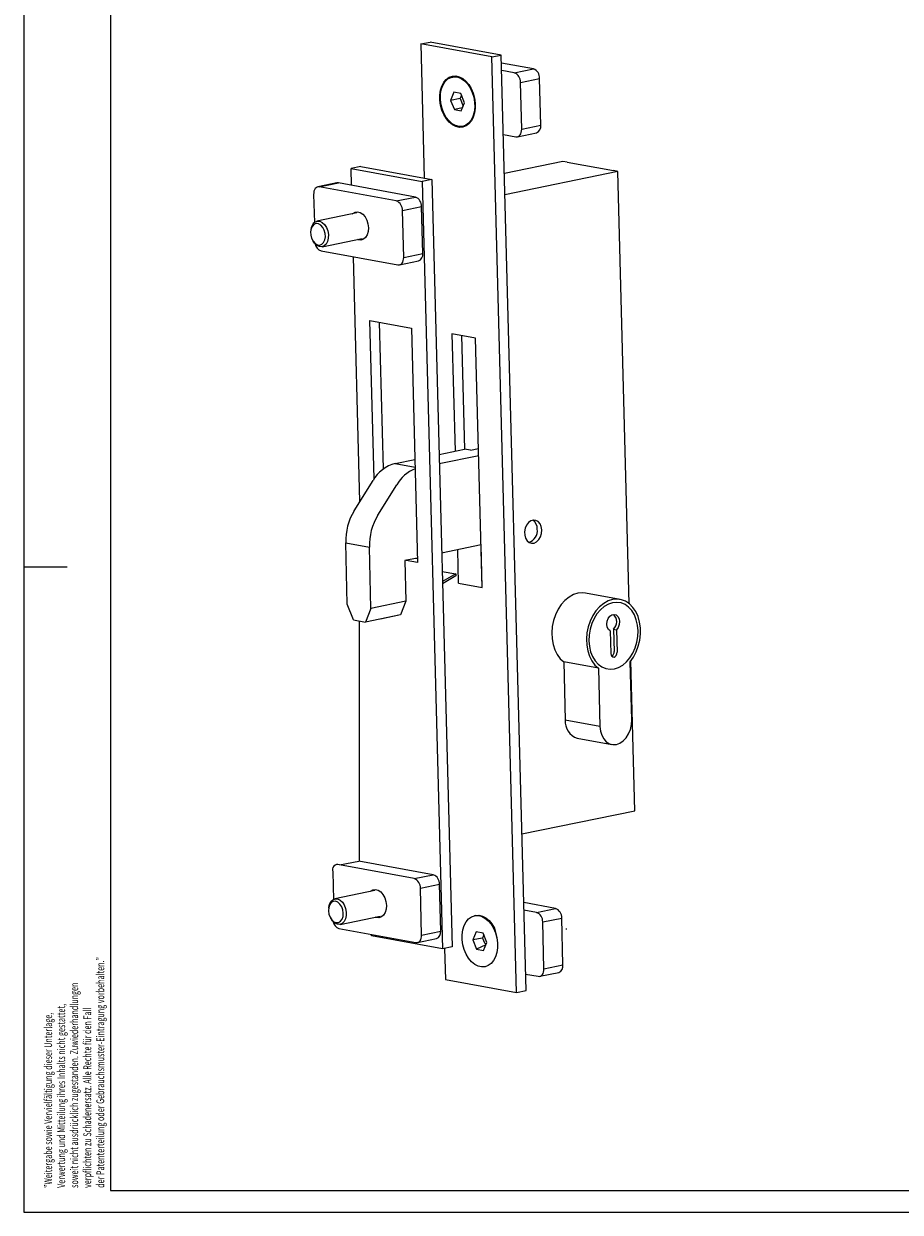
# Model space of a CAD drawing. Units: millimetres. Extents: x 24663 to 26077, y 14856 to 23560.
# Drawn here: x 24663 to 24865, y 15788 to 16061 of the extents above; entities that cross this region are included whole.
import ezdxf
from ezdxf.enums import TextEntityAlignment as Align

# ---------------------------------------------------------------- set-up
doc = ezdxf.new("R2010")
doc.units = ezdxf.units.MM
doc.layers.add('01_ZRahmen', color=7, linetype='Continuous')
doc.layers.add('Konstruktion', color=31, linetype='Continuous')
doc.styles.get("Standard").update_dxf_attribs({"font": 'arial.ttf'})

# ---------------------------------------------------------------- blocks, each defined once
blk = doc.blocks.new('DIN A2_ZRahmen')
at = {"layer": '01_ZRahmen', "color": 1}
blk.add_line((-594, 148.5), (-584, 148.5), dxfattribs=at)
blk.add_lwpolyline([(-594, 0), (0, 0), (0, 420), (-594, 420)], close=True, dxfattribs=at)
at = {"layer": '01_ZRahmen'}
blk.add_lwpolyline([(-574, 5), (-5, 5), (-5, 415), (-574, 415)], close=True, dxfattribs=at)
at = {"layer": '01_ZRahmen', "color": 1}
for s, width, p in [('der Patenterteilung oder Gebrauchsmuster-Eintragung vorbehalten."', 0.671538, (-576.38, 5.6)), ('soweit nicht ausdrücklich zugestanden. Zuwiederhandlungen', 0.671053, (-582.38, 5.6)), ('Verwertung und Mitteilung ihres Inhalts nicht gestattet,', 0.670982, (-585.38, 5.6)), ('verpflichten zu Schadenersatz. Alle Rechte für den Fall', 0.670909, (-579.38, 5.6)), ('"Weitergabe sowie Vervielfältigung dieser Unterlage,', 0.670673, (-588.38, 5.6))]:
    blk.add_text(s, height=1.8, rotation=90, dxfattribs=dict(at, width=width)).set_placement(p, align=Align.MIDDLE_LEFT)

msp = doc.modelspace()

# ---------------------------------------------------------------- linework, layer by layer
at = {"color": 40, "linetype": 'Continuous', "lineweight": 15}
for p, q in [((24754.86804909, 16056.81307547), (24757.06245498, 16057.26539467)), ((24771.22117819, 16053.82558811), (24754.86804909, 16056.81307547)), ((24754.86804909, 16056.81307547), (24755.68635099, 16025.91132045)), ((24773.41558408, 16054.27790731), (24757.06245498, 16057.26539467)), ((24771.22117819, 16053.82558811), (24773.41558408, 16054.27790731)), ((24776.921523, 15838.56193136), (24771.22117819, 16053.82558811)), ((24779.11592889, 15839.01425056), (24773.41558408, 16054.27790731)), ((24741.05342982, 16028.58454994), (24738.85902393, 16028.13223073)), ((24738.96114991, 16024.27561974), (24738.85902393, 16028.13223073)), ((24738.85902393, 16028.13223073), (24755.21215303, 16025.14474338)), ((24741.05342982, 16028.58454994), (24757.40655891, 16025.59706258)), ((24787.56797418, 16029.80522787), (24774.13694992, 16027.03677459)), ((24788.59004475, 16029.61850991), (24787.56797418, 16029.80522787)), ((24788.59004475, 16029.61850991), (24799.21957866, 16027.67664314)), ((24757.40655891, 16025.59706258), (24755.21215303, 16025.14474338)), ((24757.40655891, 16025.59706258), (24762.08110136, 15849.07105704)), ((24800.24164923, 16027.48992518), (24774.26672941, 16022.13587691)), ((24800.24164923, 16027.48992518), (24799.21957866, 16027.67664314)), ((24802.87574234, 15928.01795759), (24800.24164923, 16027.48992518)), ((24755.21215303, 16025.14474338), (24759.88669547, 15848.61873784)), ((24740.88687355, 15951.55399915), (24739.39610188, 16007.85041133)), ((24743.17486463, 15993.18533646), (24752.71418994, 15991.4426355)), ((24744.13963104, 15956.75260276), (24743.17486463, 15993.18533646)), ((24746.28545311, 15959.03960581), (24745.3919739, 15992.78030169)), ((24752.71418994, 15991.4426355), (24754.14252235, 15937.50413381)), ((24767.51010374, 15989.11451517), (24762.0590607, 15990.11034429)), ((24762.0590607, 15990.11034429), (24762.77322691, 15963.14109344)), ((24764.27616997, 15989.70530951), (24764.9676328, 15963.59341264)), ((24769.02933003, 15931.74356337), (24767.51010374, 15989.11451517)), ((24766.33039355, 15963.34445536), (24764.9676328, 15963.59341264)), ((24769.02933003, 15931.74356337), (24768.76963323, 15941.55056367)), ((24754.11535746, 15938.52996918), (24751.21438614, 15937.93201005)), ((24751.21438614, 15937.93201005), (24751.46203037, 15928.58015422)), ((24754.14252235, 15937.50413381), (24751.48972178, 15937.98876327)), ((24754.11981897, 15938.36148778), (24753.68412766, 15938.44108247)), ((24763.578287, 15932.73939248), (24763.37440933, 15940.43847981)), ((24763.578287, 15932.73939248), (24769.02933003, 15931.74356337)), ((24751.46203037, 15928.58015422), (24750.18923122, 15925.43186693)), ((24750.18923122, 15925.43186693), (24742.14307631, 15923.77336319)), ((24750.18923122, 15925.43186693), (24745.6338176, 15924.49288793)), ((24740.7314383, 15924.03124966), (24740.7314383, 15868.77525111)), ((24804.13710127, 15880.38492056), (24803.22445994, 15914.84924083)), ((24778.16218144, 15875.0308723), (24804.13710127, 15880.38492056)), ((24743.53356637, 15851.60622519), (24743.52528104, 15851.91910643)), ((24759.88669547, 15848.61873784), (24743.53356637, 15851.60622519)), ((24762.08110136, 15849.07105704), (24759.88669547, 15848.61873784)), ((24760.37850851, 15848.72011219), (24760.56839391, 15841.54941871)), ((24760.56839391, 15841.54941871), (24776.921523, 15838.56193136)), ((24776.921523, 15838.56193136), (24779.11592889, 15839.01425056))]:
    msp.add_line(p, q, dxfattribs=at)
at = {"color": 117, "linetype": 'Continuous', "lineweight": 15}
for p, q in [((24780.79704568, 16051.09723614), (24773.46433749, 16052.4368191)), ((24776.4082339, 16050.19259774), (24773.50974426, 16050.72211115)), ((24776.4082339, 16050.19259774), (24780.79704568, 16051.09723614)), ((24777.82293402, 16047.9822404), (24782.21174579, 16048.8868788)), ((24778.10860051, 16037.19454006), (24777.82293402, 16047.9822404)), ((24782.49741228, 16038.09917846), (24782.21174579, 16048.8868788)), ((24777.14959923, 16035.4846767), (24781.538411, 16036.38931511)), ((24778.10860051, 16037.19454006), (24782.49741228, 16038.09917846)), ((24773.89928946, 16036.01161069), (24776.79777911, 16035.48209728)), ((24735.56303286, 16024.82955604), (24731.17422108, 16023.92491763)), ((24731.52604121, 16023.92749706), (24735.91485298, 16024.83213547)), ((24749.24193106, 16020.69105243), (24731.52604121, 16023.92749706)), ((24753.63074284, 16021.59569083), (24735.91485298, 16024.83213547)), ((24730.21521981, 16022.21505428), (24730.38622831, 16015.75721441)), ((24749.24193106, 16020.69105243), (24753.63074284, 16021.59569083)), ((24750.65663118, 16018.48069509), (24755.04544295, 16019.38533349)), ((24750.94229766, 16007.69299475), (24750.65663118, 16018.48069509)), ((24755.33110944, 16008.59763315), (24755.04544295, 16019.38533349)), ((24731.91558641, 16009.2169966), (24749.63147627, 16005.98055197)), ((24749.98329639, 16005.98313139), (24754.37210816, 16006.8877698)), ((24750.94229766, 16007.69299475), (24755.33110944, 16008.59763315)), ((24753.37111022, 15864.75974753), (24736.16266916, 15867.90348839)), ((24757.75992199, 15865.66438594), (24740.59707733, 15868.79979697)), ((24734.63964855, 15866.32590488), (24734.81065705, 15859.86806502)), ((24753.37111022, 15864.75974753), (24757.75992199, 15865.66438594)), ((24754.78581034, 15862.54939019), (24759.17462211, 15863.4540286)), ((24755.07147682, 15851.76168985), (24754.78581034, 15862.54939019)), ((24759.4602886, 15852.66632826), (24759.17462211, 15863.4540286)), ((24785.91307268, 15857.89933008), (24778.5803645, 15859.23891303)), ((24781.52426091, 15856.99469167), (24778.62577126, 15857.52420509)), ((24781.52426091, 15856.99469167), (24785.91307268, 15857.89933008)), ((24736.04476557, 15853.2856917), (24753.76065543, 15850.04924707)), ((24782.93896103, 15854.78433433), (24787.3277728, 15855.68897274)), ((24783.22462751, 15843.996634), (24782.93896103, 15854.78433433)), ((24787.61343928, 15844.9012724), (24787.3277728, 15855.68897274)), ((24754.11247555, 15850.0518265), (24758.50128732, 15850.9564649)), ((24755.07147682, 15851.76168985), (24759.4602886, 15852.66632826)), ((24783.22462751, 15843.996634), (24787.61343928, 15844.9012724)), ((24779.01531647, 15842.81370462), (24781.91380611, 15842.28419121)), ((24782.26562624, 15842.28677064), (24786.65443801, 15843.19140904))]:
    msp.add_line(p, q, dxfattribs=at)
at = {"color": 8, "linetype": 'Continuous', "lineweight": 15}
for p, q in [((24762.50277541, 16045.693075), (24761.75500591, 16043.84345622)), ((24764.1040193, 16045.4005502), (24762.50277541, 16045.693075)), ((24764.24897001, 16045.03673703), (24763.9494118, 16044.29577543)), ((24764.95749369, 16043.25840661), (24764.1040193, 16045.4005502)), ((24763.9494118, 16044.29577543), (24761.75500591, 16043.84345622)), ((24761.75500591, 16043.84345622), (24762.60848031, 16041.70131264)), ((24764.48430378, 16042.08796444), (24762.60848031, 16041.70131264)), ((24762.60848031, 16041.70131264), (24764.2097242, 16041.40878784)), ((24763.9494118, 16044.29577543), (24764.65793549, 16042.51744501)), ((24764.2097242, 16041.40878784), (24764.95749369, 16043.25840661)), ((24740.1925601, 16017.93748739), (24730.97605538, 16016.03774674)), ((24729.56624884, 16014.07828452), (24729.53642216, 16013.83976986)), ((24732.18733383, 16010.16128483), (24741.40383855, 16012.06102548)), ((24744.32173926, 15862.00618249), (24735.10523454, 15860.10644184)), ((24736.31651299, 15854.22997994), (24745.53301771, 15856.12972059)), ((24767.48043895, 15856.27471918), (24767.26099836, 15856.22948726)), ((24788.40870398, 15853.06819677), (24788.43853066, 15853.30671143)), ((24767.61880242, 15852.49516893), (24766.87103292, 15850.64555016)), ((24769.06543881, 15851.09786936), (24766.87103292, 15850.64555016)), ((24766.87103292, 15850.64555016), (24767.72450731, 15848.50340658)), ((24769.22004631, 15852.20264413), (24767.61880242, 15852.49516893)), ((24769.36499701, 15851.83883096), (24769.06543881, 15851.09786936)), ((24769.06543881, 15851.09786936), (24769.51475467, 15849.97012717)), ((24770.0735207, 15850.06050055), (24769.22004631, 15852.20264413)), ((24769.82087182, 15849.52555298), (24767.72450731, 15848.50340658)), ((24767.72450731, 15848.50340658), (24769.32575121, 15848.21088178)), ((24769.32575121, 15848.21088178), (24770.0735207, 15850.06050055)), ((24769.51475467, 15849.97012717), (24769.89359465, 15849.61545084))]:
    msp.add_line(p, q, dxfattribs=at)
at = {"color": 7, "linetype": 'Continuous', "lineweight": 15}
for p, q in [((24729.99586474, 16011.61080522), (24730.11757994, 16011.40352695)), ((24733.695428, 15858.14697962), (24733.66560131, 15857.90846497)), ((24734.1250439, 15855.67950033), (24734.2467591, 15855.47222206)), ((24734.58802767, 15854.98895572), (24734.2467591, 15855.47222206))]:
    msp.add_line(p, q, dxfattribs=at)
at = {"color": 1, "linetype": 'Continuous', "lineweight": 15}
for p, q in [((24759.08059586, 15962.37995442), (24764.9676328, 15963.59341264)), ((24766.33039355, 15963.34445536), (24768.18240559, 15963.72619906)), ((24748.97929071, 15960.29783538), (24753.51417504, 15961.23258281)), ((24748.97929071, 15960.29783538), (24753.56109307, 15959.46080434)), ((24759.13641499, 15960.27204145), (24768.22426994, 15962.14526432)), ((24739.54981965, 15949.40964368), (24743.88308987, 15956.35930491)), ((24745.00086268, 15948.41381457), (24749.3341329, 15955.36347579)), ((24737.59103101, 15942.03344317), (24743.04207404, 15941.03761406)), ((24737.96483242, 15927.91747959), (24737.59103101, 15942.03344317)), ((24743.41587546, 15926.92165047), (24743.04207404, 15941.03761406)), ((24768.76963323, 15941.55056367), (24759.68177828, 15939.6773408)), ((24739.41755479, 15924.27127775), (24737.96483242, 15927.91747959)), ((24743.41587546, 15926.92165047), (24742.14307631, 15923.77336319)), ((24751.46203037, 15928.58015422), (24743.41587546, 15926.92165047)), ((24739.41755479, 15924.27127775), (24742.14307631, 15923.77336319))]:
    msp.add_line(p, q, dxfattribs=at)
at = {"color": 161, "linetype": 'Continuous', "lineweight": 15}
for p, q in [((24759.79325912, 15935.46745966), (24762.9712729, 15934.88688112)), ((24762.9712729, 15934.88688112), (24759.85572551, 15933.10852452)), ((24762.98425774, 15934.3965311), (24759.86871035, 15932.61817451)), ((24762.9712729, 15934.88688112), (24762.98425774, 15934.3965311))]:
    msp.add_line(p, q, dxfattribs=at)
at = {"color": 155, "linetype": 'Continuous', "lineweight": 15}
for p, q in [((24800.76466769, 15929.00926698), (24792.79251725, 15930.46566707)), ((24798.47272117, 15921.74035752), (24798.60952813, 15916.57407959)), ((24799.25427805, 15922.1663823), (24799.93565843, 15922.04190366)), ((24799.25427805, 15922.1663823), (24799.391085, 15917.00010436)), ((24799.93565843, 15922.04190366), (24800.07246538, 15916.87562572)), ((24795.75828693, 15913.15258925), (24787.78613649, 15914.60898934)), ((24787.78613649, 15914.60898934), (24788.1400029, 15901.24583689)), ((24795.75828693, 15913.15258925), (24796.11215333, 15899.78943681)), ((24803.42683962, 15901.29716749), (24803.07297321, 15914.66031993)), ((24796.11215333, 15899.78943681), (24788.1400029, 15901.24583689)), ((24790.89878742, 15897.08110564), (24798.87093786, 15895.62470556))]:
    msp.add_line(p, q, dxfattribs=at)
at = {"color": 97, "linetype": 'Continuous', "lineweight": 15}
msp.add_line((24736.16266916, 15867.90348839), (24740.59707733, 15868.79979697), dxfattribs=at)
at = {"color": 8, "linetype": 'Continuous', "lineweight": 15, "flags": 128}
for points in [[(24766.97471515, 16039.96202134), (24766.53272116, 16039.10968067), (24765.96865716, 16038.42801478), (24765.30419981, 16037.9432197), (24764.56488383, 16037.67392584), (24763.77912072, 16037.630482), (24762.97710692, 16037.81455772), (24762.18966337, 16038.21907906), (24761.44705109, 16038.8285005), (24760.77780823, 16039.61940231), (24760.20765345, 16040.56139057), (24759.75849745, 16041.61826522), (24759.44760106, 16042.74941114), (24759.28691185, 16043.91135904), (24759.28260501, 16045.05945591), (24759.43484606, 16046.14958103), (24759.73778446, 16047.1398415), (24760.17977845, 16047.99218217), (24760.74384245, 16048.67384806), (24761.4082998, 16049.15864314), (24762.14761578, 16049.427937), (24762.93337889, 16049.47138083), (24763.73539269, 16049.28730512), (24764.52283624, 16048.88278378), (24765.26544853, 16048.27336234), (24765.93469138, 16047.48246053), (24766.50484617, 16046.54047226), (24766.95400216, 16045.48359762), (24767.26489855, 16044.35245169), (24767.42558776, 16043.1905038), (24767.4298946, 16042.04240693), (24767.27765355, 16040.95228181), (24766.97471515, 16039.96202134)], [(24759.40424361, 16044.27290753), (24759.45482099, 16045.40312673), (24759.66512332, 16046.45751684), (24760.02654081, 16047.392911), (24760.52427698, 16048.17101407), (24761.13795444, 16048.7599704), (24761.84244918, 16049.13566807), (24762.60891909, 16049.28272597), (24763.40598481, 16049.19512352), (24764.20101438, 16048.87644719), (24764.96145918, 16048.33974361), (24765.65618652, 16047.6069855), (24766.25675419, 16046.70817206), (24766.73857486, 16045.68010082), (24767.08192275, 16044.56486113), (24767.27274115, 16043.40811104), (24767.30321793, 16042.25720803), (24767.17210538, 16041.15927021), (24766.88477125, 16040.15924728), (24766.45297903, 16039.2980803), (24765.89440636, 16038.61102554), (24765.23192126, 16038.12621111), (24764.49264596, 16037.86348537), (24763.70684646, 16037.83360434), (24762.90669349, 16038.03779134), (24762.12494541, 16038.46768695), (24761.39360707, 16039.10569119), (24760.74261957, 16039.92568408), (24760.19863439, 16040.89409503), (24759.78392235, 16041.97127717), (24759.51546182, 16043.11313054), (24759.40424361, 16044.27290753)], [(24739.07772316, 16017.707693), (24739.2120469, 16017.83488089), (24739.74501172, 16018.14103474), (24740.33981174, 16018.21082261), (24740.95233337, 16018.03906867), (24741.53714868, 16017.63851112), (24742.05088459, 16017.03885748), (24742.45543966, 16016.28458131), (24742.72080989, 16015.43162384), (24742.82731399, 16014.543245)], [(24730.33018628, 16015.31736911), (24729.92345881, 16014.92040259), (24729.6432504, 16014.33781561), (24729.51698979, 16013.62663587), (24729.55703625, 16012.85647858), (24729.75946976, 16012.1027321), (24730.1044747, 16011.4391784), (24730.5582796, 16010.93077073), (24731.07646287, 16010.62727557), (24731.60830111, 16010.55840116), (24732.10173431, 16010.73088939), (24732.50846177, 16011.12785591), (24732.78867018, 16011.71044288), (24732.91493079, 16012.42162263), (24732.87488433, 16013.19177992), (24732.67245083, 16013.9455264), (24732.32744588, 16014.6090801), (24731.87364098, 16015.11748777), (24731.35545772, 16015.42098292), (24730.82361947, 16015.48985734), (24730.33018628, 16015.31736911)], [(24730.51876579, 16015.85140362), (24731.05423084, 16016.05143791), (24731.63242786, 16016.01232503), (24732.20651478, 16015.73723367), (24732.72998249, 16015.24845009), (24733.16042274, 16014.58557264), (24733.46296382, 16013.80230369), (24733.61309566, 16012.96209905), (24733.59865547, 16012.1330271), (24733.42081311, 16011.38225431), (24733.0939763, 16010.77060383), (24732.64462342, 16010.34762795), (24732.10915837, 16010.14759365), (24731.53096135, 16010.18670653), (24730.95687443, 16010.46179789), (24730.43340672, 16010.95058147), (24730.11757994, 16011.40352695)], [(24742.82731399, 16014.543245), (24742.76705303, 16013.6853318), (24742.54449629, 16012.92151174), (24742.17614979, 16012.30843385), (24741.68933211, 16011.89156732), (24741.12014828, 16011.70182923), (24740.51081206, 16011.75329158), (24740.28900161, 16011.83123109)], [(24743.20690232, 15861.7763881), (24743.34122605, 15861.903576), (24743.87419088, 15862.20972984), (24744.4689909, 15862.27951772), (24745.08151253, 15862.10776378), (24745.66632784, 15861.70720623), (24746.18006375, 15861.10755259), (24746.58461882, 15860.35327642), (24746.84998905, 15859.50031894), (24746.95649315, 15858.61194011)], [(24734.40943437, 15855.27677838), (24734.89555762, 15854.84766445), (24735.42568907, 15854.63832242), (24735.94793577, 15854.66924413), (24736.41117656, 15854.93740277), (24736.77006621, 15855.41654908), (24736.98947411, 15856.0597809), (24737.04792306, 15856.80413421), (24736.9396917, 15857.57674653), (24736.67537445, 15858.30198916), (24736.28084453, 15858.90887033), (24735.79472128, 15859.33798426), (24735.26458982, 15859.54732629), (24734.74234313, 15859.51640458), (24734.27910234, 15859.24824594), (24733.92021268, 15858.76909963), (24733.70080479, 15858.12586781), (24733.64235583, 15857.3815145), (24733.7505872, 15856.60890218), (24734.01490445, 15855.88365955), (24734.40943437, 15855.27677838)], [(24733.695428, 15858.14697962), (24733.85856842, 15858.84912639), (24734.17816375, 15859.46940708), (24734.62193012, 15859.90325855), (24735.15391623, 15860.11553272), (24735.73102372, 15860.0890324), (24736.30649879, 15859.82590449), (24736.83371986, 15859.34746606), (24737.26997462, 15858.69247733), (24737.57992029, 15857.9140016), (24737.73844694, 15857.07510634), (24737.73271166, 15856.24375386), (24737.5631791, 15855.48729539), (24737.24358378, 15854.86701469), (24736.79981741, 15854.43316323), (24736.2678313, 15854.22088906), (24735.6907238, 15854.24738938), (24735.11524873, 15854.51051729), (24734.58802767, 15854.98895572), (24734.58802767, 15854.98895572)], [(24746.95649315, 15858.61194011), (24746.89623219, 15857.75402691), (24746.67367545, 15856.99020685), (24746.30532895, 15856.37712896), (24745.81851127, 15855.96026243), (24745.24932743, 15855.77052433), (24744.63999122, 15855.82198669), (24744.41818077, 15855.8999262)], [(24772.09074216, 15846.76411528), (24771.64874817, 15845.91177461), (24771.08468417, 15845.23010872), (24770.42022682, 15844.74531364), (24769.68091084, 15844.47601977), (24768.89514773, 15844.43257594), (24768.09313393, 15844.61665166), (24767.30569038, 15845.021173), (24766.56307809, 15845.63059443), (24765.89383524, 15846.42149624), (24765.32368045, 15847.36348451), (24764.87452446, 15848.42035916), (24764.56362807, 15849.55150508), (24764.40293885, 15850.71345298), (24764.39863202, 15851.86154985), (24764.55087307, 15852.95167496), (24764.85381146, 15853.94193543), (24765.29580545, 15854.7942761), (24765.85986946, 15855.47594199), (24766.52432681, 15855.96073707), (24767.26364279, 15856.23003094), (24768.0494059, 15856.27347477), (24768.85141969, 15856.08939905), (24769.63886325, 15855.68487771), (24770.38147553, 15855.07545628), (24771.05071839, 15854.28455447), (24771.62087317, 15853.3425662), (24772.07002917, 15852.28569155), (24772.38092556, 15851.15454563), (24772.54161477, 15849.99259773), (24772.54592161, 15848.84450086), (24772.39368056, 15847.75437575), (24772.09074216, 15846.76411528)], [(24767.48043895, 15856.27471918), (24767.48308338, 15856.27526286), (24768.26884648, 15856.31870669), (24769.07086028, 15856.13463097), (24769.85830383, 15855.73010963), (24770.60091612, 15855.1206882), (24771.27015897, 15854.32978639), (24771.84031376, 15853.38779812), (24772.39260466, 15851.11805767)]]:
    msp.add_lwpolyline(points, dxfattribs=at)
at = {"color": 117, "linetype": 'Continuous', "lineweight": 15, "flags": 128}
for points in [[(24776.79777911, 16035.48209728), (24777.06264254, 16035.47121587), (24777.31533142, 16035.53612814), (24777.54613506, 16035.67433954), (24777.74618379, 16035.88053867), (24777.90778987, 16036.14680144), (24778.02474285, 16036.4628955), (24778.09254831, 16036.81667353), (24778.10860051, 16037.19454006)], [(24731.52604121, 16023.92749706), (24731.26117777, 16023.93837846), (24731.00848889, 16023.8734662), (24730.77768526, 16023.7352548), (24730.57763652, 16023.52905566), (24730.41603045, 16023.2627929), (24730.29907746, 16022.94669884), (24730.23127201, 16022.5929208), (24730.21521981, 16022.21505428)], [(24735.91485298, 16024.83213547), (24735.64998954, 16024.84301687), (24735.56303286, 16024.82955604)], [(24749.63147627, 16005.98055197), (24749.8963397, 16005.96967056), (24750.14902858, 16006.03458283), (24750.37983222, 16006.17279423), (24750.57988095, 16006.37899336), (24750.74148703, 16006.64525613), (24750.85844001, 16006.96135019), (24750.92624547, 16007.31512822), (24750.94229766, 16007.69299475)], [(24753.76065543, 15850.04924707), (24754.02551886, 15850.03836567), (24754.27820774, 15850.10327794), (24754.50901138, 15850.24148933), (24754.70906011, 15850.44768847), (24754.87066619, 15850.71395123), (24754.98761917, 15851.03004529), (24755.05542462, 15851.38382333), (24755.07147682, 15851.76168985)], [(24781.91380611, 15842.28419121), (24782.17866955, 15842.27330981), (24782.43135843, 15842.33822208), (24782.66216207, 15842.47643347), (24782.8622108, 15842.68263261), (24783.02381688, 15842.94889537), (24783.14076986, 15843.26498943), (24783.20857531, 15843.61876747), (24783.22462751, 15843.996634)]]:
    msp.add_lwpolyline(points, dxfattribs=at)
at = {"color": 40, "linetype": 'Continuous', "lineweight": 15, "flags": 128}
msp.add_lwpolyline([(24782.7158644, 15944.9932045), (24782.60745455, 15945.75559806), (24782.33319306, 15946.41407811), (24781.91744926, 15946.91013582), (24781.39716382, 15947.19969427), (24780.81856637, 15947.25702494), (24780.23306785, 15947.07703373), (24779.69269237, 15946.67571366), (24779.24545465, 15946.08872377), (24778.93109374, 15945.3682207), (24778.77754197, 15944.57822431), (24778.7984431, 15943.78892923), (24778.99193998, 15943.0704678), (24779.34083954, 15942.48667848), (24779.81414054, 15942.0894335), (24780.36978811, 15941.91402983), (24780.95841052, 15941.97605285), (24781.52770608, 15942.26999154), (24782.02709039, 15942.76972816), (24782.41219096, 15943.43085892), (24782.64878992, 15944.19463946), (24782.7158644, 15944.9932045)], dxfattribs=at)
at = {"color": 155, "linetype": 'Continuous', "lineweight": 15, "flags": 128}
for points in [[(24792.79251725, 15930.46566707), (24792.08396973, 15930.53699748), (24791.04422532, 15930.44000313), (24790.01066071, 15930.10963922), (24789.01221112, 15929.55515447), (24788.0768287, 15928.792072), (24787.2307, 15927.84175472), (24786.49751286, 15926.73080729), (24785.89779326, 15925.4903313), (24785.44833069, 15924.15505456), (24785.1617081, 15922.7623589), (24785.04594964, 15921.35123359), (24785.10429605, 15919.96118387), (24785.33511388, 15918.63112496), (24785.73194126, 15917.3982926), (24786.28366878, 15916.29720061), (24786.97485053, 15915.35867467), (24787.78613649, 15914.60898934)], [(24803.07297321, 15914.66031993), (24803.83596182, 15915.73450066), (24804.47020324, 15916.94622781), (24804.95794153, 15918.26157841), (24805.28552219, 15919.64372848), (24805.44377441, 15921.05398398), (24805.42826785, 15922.452864), (24805.23943661, 15923.80120614), (24804.88256713, 15925.0612628), (24804.36765016, 15926.19775799), (24803.7091011, 15927.17887491), (24802.92535639, 15927.97714664), (24802.0383574, 15928.57022511), (24801.07293615, 15928.94150678), (24800.05612016, 15929.08059739), (24799.01637575, 15928.98360304), (24797.98281114, 15928.65323913), (24796.98436155, 15928.09875439), (24796.04897913, 15927.33567192), (24795.20285043, 15926.38535464), (24794.46966329, 15925.27440721), (24793.86994369, 15924.03393122), (24793.42048112, 15922.69865448), (24793.13385853, 15921.30595881), (24793.01810008, 15919.8948335), (24793.07644649, 15918.50478379), (24793.30726432, 15917.17472488), (24793.7040917, 15915.94189251), (24794.25581922, 15914.84080052), (24794.94700097, 15913.90227458), (24795.75828693, 15913.15258925)], [(24799.03585301, 15928.24807802), (24798.05451967, 15927.9297041), (24797.10911899, 15927.39006874), (24796.22837648, 15926.64556848), (24795.43905305, 15925.71882459), (24794.76513191, 15924.6379957), (24794.22708981, 15923.43592227), (24793.84127488, 15922.14912868), (24793.61940991, 15920.81671351), (24793.56823616, 15919.47916151), (24793.68930852, 15918.17711352), (24793.97894826, 15916.95013162), (24794.42835483, 15915.83549703), (24795.02387324, 15914.86707736), (24795.74740896, 15914.07429755), (24796.57697772, 15913.48124581), (24797.4873735, 15913.10594171), (24798.45093438, 15912.9597887), (24799.43838306, 15913.04722754), (24800.41971639, 15913.36560146), (24801.36511708, 15913.90523682), (24802.24585959, 15914.64973708), (24803.03518301, 15915.57648097), (24803.70910415, 15916.65730985), (24804.24714626, 15917.85938329), (24804.63296119, 15919.14617688), (24804.85482616, 15920.47859205), (24804.90599991, 15921.81614405), (24804.78492755, 15923.11819204), (24804.49528781, 15924.34517394), (24804.04588123, 15925.45980852), (24803.45036283, 15926.4282282), (24802.72682711, 15927.22100801), (24801.89725835, 15927.81405975), (24800.98686257, 15928.18936384), (24800.02330169, 15928.33551686), (24799.03585301, 15928.24807802)], [(24798.47272117, 15921.74035752), (24798.07192001, 15922.09799147), (24797.80226195, 15922.63555386), (24797.69627174, 15923.28820674), (24797.76673334, 15923.97723052), (24798.00514806, 15924.61951879), (24798.38275956, 15925.13760208), (24798.85402232, 15925.46899192), (24799.3620951, 15925.5737178), (24799.84569682, 15925.43914822), (24800.24649797, 15925.08151427), (24800.51615603, 15924.54395188), (24800.62214625, 15923.89129901), (24800.55168465, 15923.20227522), (24800.31326993, 15922.55998696), (24799.93565843, 15922.04190366)], [(24798.60952813, 15916.57407959), (24798.67514603, 15916.21025885), (24798.84213366, 15915.92478036), (24799.08506868, 15915.76110561), (24799.36696643, 15915.74415262), (24799.64491054, 15915.87650232), (24799.87658652, 15916.13800567), (24800.02672382, 15916.48885115), (24800.07246538, 15916.87562572)], [(24796.11215333, 15899.78943681), (24796.23274455, 15898.71720635), (24796.53068328, 15897.73654397), (24796.99102962, 15896.89662415), (24797.59069989, 15896.239564), (24798.29962413, 15895.79831125), (24799.0822539, 15895.59499216), (24799.89934488, 15895.63980199), (24800.70992472, 15895.9304938), (24801.47334756, 15896.45249108), (24802.1513322, 15897.1796187), (24802.70988164, 15898.07541546), (24803.1209879, 15899.09496237), (24803.36403638, 15900.18713507), (24803.42683962, 15901.29716749)]]:
    msp.add_lwpolyline(points, dxfattribs=at)
at = {"color": 117, "linetype": 'Continuous', "lineweight": 15}
for centre, radius, start, end in [((24775.60531125, 16048.12079573), 2.22194698, 356.4248518583, 68.8162609823), ((24779.99412302, 16049.02543413), 2.22194698, 356.4248518583, 68.8162609823), ((24780.91855813, 16037.8608349), 1.59674296, 292.8424377144, 8.5845424127), ((24748.4390084, 16018.61925042), 2.22194698, 356.4248518583, 68.8162609823), ((24752.82782018, 16019.52388882), 2.22194698, 356.4248518583, 68.8162609823), ((24732.52452391, 16011.07518678), 1.95542211, 188.885489836, 251.855791303), ((24753.75225528, 16008.35928959), 1.59674296, 292.8424377144, 8.5845424127), ((24735.69408823, 15866.83189862), 1.1695609, 66.3813758658, 205.6349418895), ((24752.56818756, 15862.68794552), 2.22194698, 356.4248518583, 68.8162609823), ((24756.95699933, 15863.59258393), 2.22194698, 356.4248518583, 68.8162609823), ((24780.72133825, 15854.92288967), 2.22194698, 356.4248518583, 68.8162609823), ((24785.11015002, 15855.82752807), 2.22194698, 356.4248518583, 68.8162609823), ((24736.65370308, 15855.14388192), 1.95542214, 188.8854873083, 251.8557911089), ((24757.88143444, 15852.4279847), 1.59674296, 292.8424377144, 8.5845424127), ((24786.03458513, 15844.66292884), 1.59674296, 292.8424377144, 8.5845424127)]:
    msp.add_arc(centre, radius, start, end, dxfattribs=at)
at = {"color": 8, "linetype": 'Continuous', "lineweight": 15}
msp.add_arc((24731.96166922, 16013.93387314), 2.39976946, 126.9607313413, 176.5500168003, dxfattribs=at)
at = {"color": 1, "linetype": 'Continuous', "lineweight": 15}
for centre, radius, start, end in [((24751.07558462, 15952.31902764), 8.24959521, 104.7207778015, 150.6755460283), ((24756.7718855, 15951.10685568), 8.56965451, 111.9267530326, 150.2175269421), ((24751.04302384, 15942.40937963), 13.45724486, 148.6553026966, 181.6008012982), ((24756.49406687, 15941.41355051), 13.45724486, 148.6553026966, 181.6008012982)]:
    msp.add_arc(centre, radius, start, end, dxfattribs=at)
at = {"color": 40, "linetype": 'Continuous', "lineweight": 15}
for centre, radius, start, end in [((24779.3197107, 15945.30203843), 2.3772217, 357.0554658593, 54.578942296), ((24778.86327156, 15944.82679013), 2.85246538, 288.3698494265, 7.1114041887)]:
    msp.add_arc(centre, radius, start, end, dxfattribs=at)
at = {"color": 155, "linetype": 'Continuous', "lineweight": 15}
for centre, radius, start, end in [((24797.71014138, 15923.82575066), 2.26668511, 312.9399301087, 49.990383028), ((24798.24150531, 15916.9083487), 1.15323569, 301.4183577061, 4.5634859167), ((24792.1126507, 15900.88128517), 3.98933936, 174.756912586, 252.2853422869)]:
    msp.add_arc(centre, radius, start, end, dxfattribs=at)

# ---------------------------------------------------------------- block references
at = {"layer": 'Konstruktion'}
msp.add_blockref('DIN A2_ZRahmen', (25257.49257606, 15787.99658633), dxfattribs=at)

doc.saveas('drawing.dxf')
